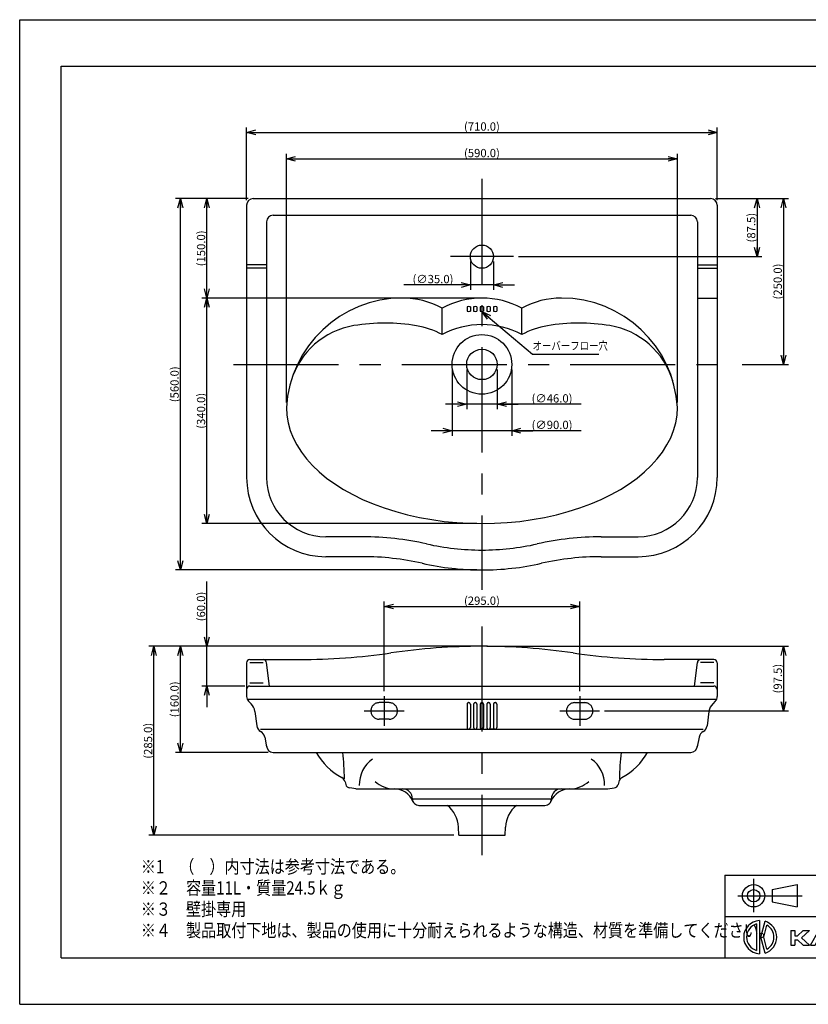
# Model space of a CAD drawing. Extents: x -210 to 210, y -148 to 148.
# Drawn here: x -210 to 28, y -148 to 148 of the extents above; entities that cross this region are included whole.
import ezdxf

# ---------------------------------------------------------------- set-up
doc = ezdxf.new("R2010")
doc.units = 0
for name, pattern in [('CENTER', [50.8, 31.75, -6.35, 6.35, -6.35]), ('DASHED', [19.05, 12.7, -6.35]), ('NON_PLOTING', [0])]:
    doc.linetypes.add(name, pattern=pattern)
doc.layers.get('0').update_dxf_attribs({"linetype": 'CONTINUOUS'})
doc.layers.get('DEFPOINTS').update_dxf_attribs({"linetype": 'CONTINUOUS'})
doc.layers.add('LY_1', color=254, linetype='CONTINUOUS')
doc.styles.add('MX_DIMTXSTY_2', font='txt.shx', dxfattribs={"width": 1.4, "bigfont": 'extfont.shx'})
doc.styles.add('MX_DIMTXSTY_3', font='txt.shx', dxfattribs={"width": 1.25, "bigfont": 'extfont.shx'})
doc.styles.add('MX_DIMTXSTY_8', font='txt.shx', dxfattribs={"width": 1.3, "bigfont": 'extfont.shx'})
doc.styles.add('MX_NOTE_STANDARD', font='txt.shx', dxfattribs={"bigfont": 'extfont.shx'})
doc.dimstyles.new('MX_DIMSTYLE_1_5', dxfattribs={"dimtxt": 2.5, "dimasz": 2.5, "dimexe": 1.5, "dimexo": 1.5, "dimgap": 0.5, "dimtad": 1, "dimlfac": 5, "dimdsep": 46, "dimtxsty": 'MX_NOTE_STANDARD', "dimblk1": 'OPEN30', "dimblk2": 'OPEN30', "dimsah": 1, "dimcen": 2.5, "dimadec": 0, "dimazin": 0, "dimtfac": 1, "dimtmove": 0, "dimatfit": 3, "dimldrblk": 'OPEN30', "dimfxl": 1, "dimtzin": 0, "dimarcsym": 0})
doc.dimstyles.new('MXDIMSTYLE', dxfattribs={"dimtxt": 2.5, "dimasz": 2.5, "dimexe": 1.5, "dimexo": 1.5, "dimgap": 0.5, "dimtad": 1, "dimdsep": 46, "dimtxsty": 'MX_NOTE_STANDARD', "dimblk1": 'OPEN30', "dimblk2": 'OPEN30', "dimsah": 1, "dimcen": 2.5, "dimadec": 0, "dimazin": 0, "dimtfac": 1, "dimtmove": 0, "dimatfit": 3, "dimldrblk": 'OPEN30', "dimfxl": 1, "dimtzin": 0, "dimarcsym": 0})

# ---------------------------------------------------------------- blocks, each defined once
blk = doc.blocks.new('$KAKUDAI-2')
at = {"color": 0, "linetype": 'CONTINUOUS'}
for p, q in [((0, 4.437302), (0, 0.000015)), ((0.000366, 4.437302), (1.242905, 4.437302)), ((1.242874, 4.437302), (1.242874, 2.810211)), ((2.041729, 2.809854), (3.78704, 4.436829)), ((3.228285, 2.219162), (5.608237, 4.437769)), ((3.786705, 4.437302), (5.608849, 4.437302)), ((5.904288, 0.000176), (8.41872, 4.437407)), ((8.289557, 1.626387), (9.329624, 3.46183)), ((8.419144, 4.437302), (10.238426, 4.437302)), ((10.368869, 1.627127), (9.328812, 3.462514)), ((12.752607, -0.000183), (10.238149, 4.437112)), ((13.048416, 4.437317), (13.048416, 0.000015)), ((13.048546, 4.437316), (14.290932, 4.437301)), ((14.29081, 4.437302), (14.29081, 2.810196)), ((15.089013, 2.810919), (16.834306, 4.437876)), ((16.277186, 2.218402), (18.657143, 4.437007)), ((16.834892, 4.437302), (18.656952, 4.437302)), ((19.248566, 4.437302), (19.248566, 1.28949)), ((19.248573, 4.437302), (20.520576, 4.437302)), ((20.5205, 4.437302), (20.5205, 1.622192)), ((23.478714, 4.437302), (24.750725, 4.437302)), ((23.478989, 4.437309), (23.478989, 1.622185)), ((24.750397, 4.437317), (24.750397, 1.28949)), ((25.549355, 4.437317), (25.549355, 0.000015)), ((25.549408, 4.437302), (29.621742, 4.437302)), ((26.821381, 3.16539), (26.821381, 1.27224)), ((26.821388, 3.1651), (29.318481, 3.1651)), ((31.287743, 0.000262), (33.80215, 4.437459)), ((33.672051, 1.627072), (34.712108, 3.462442)), ((33.802635, 4.437317), (35.621895, 4.437317)), ((35.752436, 1.626965), (34.712341, 3.462418)), ((38.136126, 0.000097), (35.62175, 4.437263)), ((38.72789, 4.437317), (38.72789, 0.000015)), ((38.727936, 4.437317), (39.999947, 4.437317)), ((39.999893, 4.437317), (39.999893, 0.000015)), ((0.000366, 0), (1.242905, 0)), ((1.242905, 2.810196), (2.041748, 2.810196)), ((1.242905, 1.627098), (2.041748, 1.627098)), ((1.243866, 1.627106), (1.243866, 0)), ((2.041563, 1.627004), (3.786919, -0.000054)), ((3.228971, 2.218703), (5.608881, 0.000134)), ((3.786705, 0.000015), (5.608849, 0.000015)), ((5.904747, 0), (7.366676, 0)), ((7.366972, -0.000121), (7.786036, 0.739421)), ((7.785843, 0.739464), (10.871651, 0.739464)), ((8.288605, 1.627098), (10.368835, 1.627098)), ((11.290678, -0.000035), (10.871566, 0.739584)), ((11.290825, 0), (12.752815, 0)), ((13.0485, 0.000015), (14.290878, 0.000015)), ((14.290756, 2.810212), (15.089454, 2.810197)), ((14.29081, 1.627098), (14.29081, 0)), ((14.290886, 1.627098), (15.089615, 1.627098)), ((15.089823, 1.626855), (16.835171, -0.000145)), ((16.277017, 2.218516), (18.656834, 0.000049)), ((16.834892, 0.000015), (18.656952, 0.000015)), ((25.549408, 0.000015), (29.621742, 0.000015)), ((26.821388, 1.271919), (29.318481, 1.271919)), ((31.288223, 0), (32.750244, 0)), ((32.750442, -0.000219), (33.169532, 0.739348)), ((33.169319, 0.738998), (36.255188, 0.738998)), ((33.672188, 1.627083), (35.752327, 1.627083)), ((36.674036, 0.000002), (36.254984, 0.739515)), ((36.674271, 0.000015), (38.136307, 0.000015)), ((38.727936, 0.000015), (39.999947, 0.000015))]:
    blk.add_line(p, q, dxfattribs=at)
for centre, radius, start, end in [((29.318405, 2.573524), 0.591628, 5.59873, 89.999982), ((29.621689, 2.958115), 1.479071, 10.671932, 89.999982), ((25.69725, 2.218666), 5.472562, 349.328068, 10.671932), ((20.727631, 1.28949), 1.479071, 179.999964, 260.450713), ((21.112137, 1.622177), 0.591628, 179.999964, 263.000915), ((21.999603, 8.85083), 7.874568, 263.000966, 276.999015), ((22.88707, 1.622192), 0.591628, 276.999029, 0), ((23.271584, 1.28949), 1.479071, 279.549258, 0), ((29.31842, 1.863708), 0.591628, 270.000025, 354.40127), ((29.621689, 1.479218), 1.479071, 270.000025, 349.328068), ((25.69725, 2.218666), 4.230142, 354.401273, 5.598727), ((21.999603, 8.85083), 9.146571, 260.450737, 279.54923)]:
    blk.add_arc(centre, radius, start, end, dxfattribs=at)
blk = doc.blocks.new('$KAKUDAI-3')
at = {"color": 0, "linetype": 'CONTINUOUS'}
for p, q in [((-1.1, 3.99119), (-1.1, -3.99119)), ((-0.24, 4.994236), (-0.24, -4.994236)), ((0.18, 0), (1.461255, 4.781708)), ((1.070337, 0), (2.0362, 3.604648)), ((1.461255, -4.781708), (0.18, 0)), ((2.0362, -3.604648), (1.070337, 0))]:
    blk.add_line(p, q, dxfattribs=at)
for radius, start, end in [(5, 92.751257, 267.248746), (4.14, 105.408581, 254.591422), (5, 286.992764, 73.007236), (4.14, 299.461315, 60.538685)]:
    blk.add_arc((0, 0), radius, start, end, dxfattribs=at)
blk = doc.blocks.new('_OPEN30')
at = {"color": 0, "linetype": 'ByBlock', "lineweight": -2}
for p, q in [((-1, 0.267949), (0, 0)), ((0, 0), (-1, -0.267949)), ((0, 0), (-1, 0))]:
    blk.add_line(p, q, dxfattribs=at)
blk = doc.blocks.new('*D14')
at = {"color": 143, "linetype": 'CONTINUOUS'}
for p, q in [((-129.520017, 33.022636), (-129.520017, 108.022636)), ((-11.520017, 33.022636), (-11.520017, 108.022636)), ((-129.520017, 106.522636), (-11.520017, 106.522636))]:
    blk.add_line(p, q, dxfattribs=at)
at = {"layer": 'DEFPOINTS', "color": 0, "linetype": 'CONTINUOUS'}
for p in [(-11.520017, 106.522636), (-129.520017, 31.522636), (-11.520017, 31.522636)]:
    blk.add_point(p, dxfattribs=at)
at = {"color": 143, "linetype": 'CONTINUOUS', "xscale": 2.77, "yscale": 2.77, "zscale": 2.77, "rotation": 180}
blk.add_blockref('_OPEN30', (-129.520017, 106.522636), dxfattribs=at)
at = {"color": 143, "linetype": 'CONTINUOUS', "xscale": 2.77, "yscale": 2.77, "zscale": 2.77}
blk.add_blockref('_OPEN30', (-11.520017, 106.522636), dxfattribs=at)
at = {"color": 143, "linetype": 'CONTINUOUS', "insert": (-70.520017, 108.272636), "char_height": 2.5, "attachment_point": 5, "line_spacing_factor": 0.96, "style": 'MX_DIMTXSTY_8'}
blk.add_mtext('\\A1;(590.0)', dxfattribs=at)
blk = doc.blocks.new('*D15')
at = {"color": 143, "linetype": 'CONTINUOUS'}
for p, q in [((-141.520017, 94.022636), (-141.520017, 116.022636)), ((0.479983, 94.022636), (0.479983, 116.022636)), ((-141.520017, 114.522636), (0.479983, 114.522636))]:
    blk.add_line(p, q, dxfattribs=at)
at = {"layer": 'DEFPOINTS', "color": 0, "linetype": 'CONTINUOUS'}
for p in [(0.479983, 114.522636), (-141.520017, 92.522636), (0.479983, 92.522636)]:
    blk.add_point(p, dxfattribs=at)
at = {"color": 143, "linetype": 'CONTINUOUS', "xscale": 2.77, "yscale": 2.77, "zscale": 2.77, "rotation": 180}
blk.add_blockref('_OPEN30', (-141.520017, 114.522636), dxfattribs=at)
at = {"color": 143, "linetype": 'CONTINUOUS', "xscale": 2.77, "yscale": 2.77, "zscale": 2.77}
blk.add_blockref('_OPEN30', (0.479983, 114.522636), dxfattribs=at)
at = {"color": 143, "linetype": 'CONTINUOUS', "insert": (-70.520017, 116.272636), "char_height": 2.5, "attachment_point": 5, "line_spacing_factor": 0.96, "style": 'MX_DIMTXSTY_2'}
blk.add_mtext('\\A1;(710.0)', dxfattribs=at)
blk = doc.blocks.new('*D16')
at = {"color": 143, "linetype": 'CONTINUOUS'}
for p, q in [((-74.020017, 75.522637), (-74.020017, 67.008505)), ((-67.020017, 75.522637), (-67.020017, 67.008505)), ((-74.020017, 68.508505), (-94.036713, 68.508505)), ((-74.020017, 68.508505), (-80.370017, 68.508505)), ((-67.020017, 68.508505), (-74.020017, 68.508505)), ((-67.020017, 68.508505), (-60.670017, 68.508505))]:
    blk.add_line(p, q, dxfattribs=at)
at = {"layer": 'DEFPOINTS', "color": 0, "linetype": 'CONTINUOUS'}
for p in [(-74.020017, 77.022637), (-67.020017, 77.022637), (-74.020017, 68.508505)]:
    blk.add_point(p, dxfattribs=at)
at = {"color": 143, "linetype": 'CONTINUOUS', "xscale": 2.77, "yscale": 2.77, "zscale": 2.77}
blk.add_blockref('_OPEN30', (-74.020017, 68.508505), dxfattribs=at)
at = {"color": 143, "linetype": 'CONTINUOUS', "xscale": 2.77, "yscale": 2.77, "zscale": 2.77, "rotation": 180}
blk.add_blockref('_OPEN30', (-67.020017, 68.508505), dxfattribs=at)
at = {"color": 143, "linetype": 'CONTINUOUS', "insert": (-85.286713, 70.258505), "char_height": 2.5, "attachment_point": 5, "line_spacing_factor": 0.96, "style": 'MX_DIMTXSTY_3'}
blk.add_mtext('\\A1;(∅35.0)', dxfattribs=at)
blk = doc.blocks.new('*D17')
at = {"color": 143, "linetype": 'CONTINUOUS'}
for p, q in [((-0.020017, 94.522636), (13.979983, 94.522636)), ((12.479983, 94.522636), (12.479983, 77.022636)), ((-59.520017, 77.022636), (13.979983, 77.022636))]:
    blk.add_line(p, q, dxfattribs=at)
at = {"layer": 'DEFPOINTS', "color": 0, "linetype": 'CONTINUOUS'}
for p in [(-1.520017, 94.522636), (-61.020017, 77.022636), (12.479983, 77.022636)]:
    blk.add_point(p, dxfattribs=at)
at = {"color": 143, "linetype": 'CONTINUOUS', "xscale": 2.77, "yscale": 2.77, "zscale": 2.77}
for p, rotation in [((12.479983, 94.522636), 90), ((12.479983, 77.022636), 270)]:
    blk.add_blockref('_OPEN30', p, dxfattribs=dict(at, rotation=rotation))
at = {"color": 143, "linetype": 'CONTINUOUS', "insert": (10.729983, 85.772636), "char_height": 2.5, "attachment_point": 5, "rotation": 90, "line_spacing_factor": 0.96, "style": 'MX_DIMTXSTY_8'}
blk.add_mtext('\\A1;(87.5)', dxfattribs=at)
blk = doc.blocks.new('*D18')
at = {"color": 143, "linetype": 'CONTINUOUS'}
for p, q in [((-0.020017, 94.522636), (21.979983, 94.522636)), ((20.479983, 94.522636), (20.479983, 44.522636)), ((7.979983, 44.522636), (21.979983, 44.522636))]:
    blk.add_line(p, q, dxfattribs=at)
at = {"layer": 'DEFPOINTS', "color": 0, "linetype": 'CONTINUOUS'}
for p in [(-1.520017, 94.522636), (6.479983, 44.522636), (20.479983, 44.522636)]:
    blk.add_point(p, dxfattribs=at)
at = {"color": 143, "linetype": 'CONTINUOUS', "xscale": 2.77, "yscale": 2.77, "zscale": 2.77}
for p, rotation in [((20.479983, 94.522636), 90), ((20.479983, 44.522636), 270)]:
    blk.add_blockref('_OPEN30', p, dxfattribs=dict(at, rotation=rotation))
at = {"color": 143, "linetype": 'CONTINUOUS', "insert": (18.729983, 69.522636), "char_height": 2.5, "attachment_point": 5, "rotation": 90, "line_spacing_factor": 0.96, "style": 'MX_DIMTXSTY_8'}
blk.add_mtext('\\A1;(250.0)', dxfattribs=at)
blk = doc.blocks.new('*D19')
at = {"color": 143, "linetype": 'CONTINUOUS'}
for p, q in [((-141.020017, 94.522636), (-155.020017, 94.522636)), ((-153.520017, 64.522636), (-153.520017, 94.522636)), ((-72.020017, 64.522636), (-155.020017, 64.522636))]:
    blk.add_line(p, q, dxfattribs=at)
at = {"layer": 'DEFPOINTS', "color": 0, "linetype": 'CONTINUOUS'}
for p in [(-153.520017, 94.522636), (-139.520017, 94.522636), (-70.520017, 64.522636)]:
    blk.add_point(p, dxfattribs=at)
at = {"color": 143, "linetype": 'CONTINUOUS', "xscale": 2.77, "yscale": 2.77, "zscale": 2.77}
for p, rotation in [((-153.520017, 94.522636), 90), ((-153.520017, 64.522636), 270)]:
    blk.add_blockref('_OPEN30', p, dxfattribs=dict(at, rotation=rotation))
at = {"color": 143, "linetype": 'CONTINUOUS', "insert": (-155.270017, 79.522636), "char_height": 2.5, "attachment_point": 5, "rotation": 90, "line_spacing_factor": 0.96, "style": 'MX_DIMTXSTY_2'}
blk.add_mtext('\\A1;(150.0)', dxfattribs=at)
blk = doc.blocks.new('*D20')
at = {"color": 143, "linetype": 'CONTINUOUS'}
for p, q in [((-72.020017, 64.522636), (-155.020017, 64.522636)), ((-153.520017, -3.477364), (-153.520017, 64.522636)), ((-72.020017, -3.477364), (-155.020017, -3.477364))]:
    blk.add_line(p, q, dxfattribs=at)
at = {"layer": 'DEFPOINTS', "color": 0, "linetype": 'CONTINUOUS'}
for p in [(-153.520017, 64.522636), (-70.520017, 64.522636), (-70.520017, -3.477364)]:
    blk.add_point(p, dxfattribs=at)
at = {"color": 143, "linetype": 'CONTINUOUS', "xscale": 2.77, "yscale": 2.77, "zscale": 2.77}
for p, rotation in [((-153.520017, 64.522636), 90), ((-153.520017, -3.477364), 270)]:
    blk.add_blockref('_OPEN30', p, dxfattribs=dict(at, rotation=rotation))
at = {"color": 143, "linetype": 'CONTINUOUS', "insert": (-155.270017, 30.522636), "char_height": 2.5, "attachment_point": 5, "rotation": 90, "line_spacing_factor": 0.96, "style": 'MX_DIMTXSTY_8'}
blk.add_mtext('\\A1;(340.0)', dxfattribs=at)
blk = doc.blocks.new('*D21')
at = {"color": 143, "linetype": 'CONTINUOUS'}
for p, q in [((-141.020017, 94.522636), (-163.020017, 94.522636)), ((-161.520017, -17.477364), (-161.520017, 94.522636)), ((-72.020017, -17.477364), (-163.020017, -17.477364))]:
    blk.add_line(p, q, dxfattribs=at)
at = {"layer": 'DEFPOINTS', "color": 0, "linetype": 'CONTINUOUS'}
for p in [(-161.520017, 94.522636), (-139.520017, 94.522636), (-70.520017, -17.477364)]:
    blk.add_point(p, dxfattribs=at)
at = {"color": 143, "linetype": 'CONTINUOUS', "xscale": 2.77, "yscale": 2.77, "zscale": 2.77}
for p, rotation in [((-161.520017, 94.522636), 90), ((-161.520017, -17.477364), 270)]:
    blk.add_blockref('_OPEN30', p, dxfattribs=dict(at, rotation=rotation))
at = {"color": 143, "linetype": 'CONTINUOUS', "insert": (-163.270017, 38.522636), "char_height": 2.5, "attachment_point": 5, "rotation": 90, "line_spacing_factor": 0.96, "style": 'MX_DIMTXSTY_8'}
blk.add_mtext('\\A1;(560.0)', dxfattribs=at)
blk = doc.blocks.new('*D22')
at = {"color": 143, "linetype": 'CONTINUOUS'}
for p, q in [((-72.020017, -40.506869), (-163.020017, -40.506869)), ((-161.520017, -72.506869), (-161.520017, -40.506869)), ((-135.020017, -72.506869), (-163.020017, -72.506869))]:
    blk.add_line(p, q, dxfattribs=at)
at = {"layer": 'DEFPOINTS', "color": 0, "linetype": 'CONTINUOUS'}
for p in [(-161.520017, -40.506869), (-70.520017, -40.506869), (-133.520017, -72.506869)]:
    blk.add_point(p, dxfattribs=at)
at = {"color": 143, "linetype": 'CONTINUOUS', "xscale": 2.77, "yscale": 2.77, "zscale": 2.77}
for p, rotation in [((-161.520017, -40.506869), 90), ((-161.520017, -72.506869), 270)]:
    blk.add_blockref('_OPEN30', p, dxfattribs=dict(at, rotation=rotation))
at = {"color": 143, "linetype": 'CONTINUOUS', "insert": (-163.270017, -56.506869), "char_height": 2.5, "attachment_point": 5, "rotation": 90, "line_spacing_factor": 0.96, "style": 'MX_DIMTXSTY_2'}
blk.add_mtext('\\A1;(160.0)', dxfattribs=at)
blk = doc.blocks.new('*D23')
at = {"color": 143, "linetype": 'CONTINUOUS'}
for p, q in [((-72.020011, -40.506869), (-171.020017, -40.506869)), ((-169.520017, -97.506869), (-169.520017, -40.506869)), ((-79.020017, -97.506869), (-171.020017, -97.506869))]:
    blk.add_line(p, q, dxfattribs=at)
at = {"layer": 'DEFPOINTS', "color": 0, "linetype": 'CONTINUOUS'}
for p in [(-169.520017, -40.506869), (-70.520011, -40.506869), (-77.520017, -97.506869)]:
    blk.add_point(p, dxfattribs=at)
at = {"color": 143, "linetype": 'CONTINUOUS', "xscale": 2.77, "yscale": 2.77, "zscale": 2.77}
for p, rotation in [((-169.520017, -40.506869), 90), ((-169.520017, -97.506869), 270)]:
    blk.add_blockref('_OPEN30', p, dxfattribs=dict(at, rotation=rotation))
at = {"color": 143, "linetype": 'CONTINUOUS', "insert": (-171.270017, -69.006869), "char_height": 2.5, "attachment_point": 5, "rotation": 90, "line_spacing_factor": 0.96, "style": 'MX_DIMTXSTY_3'}
blk.add_mtext('\\A1;(285.0)', dxfattribs=at)
blk = doc.blocks.new('*D24')
at = {"color": 143, "linetype": 'CONTINUOUS'}
for p, q in [((-69.020017, -40.506869), (21.979983, -40.506869)), ((20.479983, -40.506869), (20.479983, -60.006869)), ((-33.520017, -60.006869), (21.979983, -60.006869))]:
    blk.add_line(p, q, dxfattribs=at)
at = {"layer": 'DEFPOINTS', "color": 0, "linetype": 'CONTINUOUS'}
for p in [(-70.520017, -40.506869), (-35.020017, -60.006869), (20.479983, -60.006869)]:
    blk.add_point(p, dxfattribs=at)
at = {"color": 143, "linetype": 'CONTINUOUS', "xscale": 2.77, "yscale": 2.77, "zscale": 2.77}
for p, rotation in [((20.479983, -40.506869), 90), ((20.479983, -60.006869), 270)]:
    blk.add_blockref('_OPEN30', p, dxfattribs=dict(at, rotation=rotation))
at = {"color": 143, "linetype": 'CONTINUOUS', "insert": (18.729983, -50.25687), "char_height": 2.5, "attachment_point": 5, "rotation": 90, "line_spacing_factor": 0.96, "style": 'MX_DIMTXSTY_8'}
blk.add_mtext('\\A1;(97.5)', dxfattribs=at)
blk = doc.blocks.new('*D25')
at = {"color": 143, "linetype": 'CONTINUOUS'}
for p, q in [((-153.520017, -40.506869), (-153.520017, -21.006867)), ((-153.520017, -40.506869), (-153.520017, -34.156869)), ((-72.020017, -40.506869), (-155.020017, -40.506869)), ((-153.520017, -52.506869), (-153.520017, -40.506869)), ((-142.020017, -52.506869), (-155.020017, -52.506869)), ((-153.520017, -52.506869), (-153.520017, -58.856869))]:
    blk.add_line(p, q, dxfattribs=at)
at = {"layer": 'DEFPOINTS', "color": 0, "linetype": 'CONTINUOUS'}
for p in [(-153.520017, -40.506869), (-70.520017, -40.506869), (-140.520017, -52.506869)]:
    blk.add_point(p, dxfattribs=at)
at = {"color": 143, "linetype": 'CONTINUOUS', "xscale": 2.77, "yscale": 2.77, "zscale": 2.77}
for p, rotation in [((-153.520017, -40.506869), 270), ((-153.520017, -52.506869), 90)]:
    blk.add_blockref('_OPEN30', p, dxfattribs=dict(at, rotation=rotation))
at = {"color": 143, "linetype": 'CONTINUOUS', "insert": (-155.270017, -28.506867), "char_height": 2.5, "attachment_point": 5, "rotation": 90, "line_spacing_factor": 0.96, "style": 'MX_DIMTXSTY_2'}
blk.add_mtext('\\A1;(60.0)', dxfattribs=at)
blk = doc.blocks.new('*D26')
at = {"color": 143, "linetype": 'CONTINUOUS'}
for p, q in [((-100.020017, -54.006869), (-100.020017, -27.006869)), ((-100.020017, -28.506869), (-41.020017, -28.506869)), ((-41.020017, -54.006869), (-41.020017, -27.006869))]:
    blk.add_line(p, q, dxfattribs=at)
at = {"layer": 'DEFPOINTS', "color": 0, "linetype": 'CONTINUOUS'}
for p in [(-41.020017, -28.506869), (-100.020017, -55.506869), (-41.020017, -55.506869)]:
    blk.add_point(p, dxfattribs=at)
at = {"color": 143, "linetype": 'CONTINUOUS', "xscale": 2.77, "yscale": 2.77, "zscale": 2.77, "rotation": 180}
blk.add_blockref('_OPEN30', (-100.020017, -28.506869), dxfattribs=at)
at = {"color": 143, "linetype": 'CONTINUOUS', "xscale": 2.77, "yscale": 2.77, "zscale": 2.77}
blk.add_blockref('_OPEN30', (-41.020017, -28.506869), dxfattribs=at)
at = {"color": 143, "linetype": 'CONTINUOUS', "insert": (-70.520017, -26.756869), "char_height": 2.5, "attachment_point": 5, "line_spacing_factor": 0.96, "style": 'MX_DIMTXSTY_3'}
blk.add_mtext('\\A1;(295.0)', dxfattribs=at)
blk = doc.blocks.new('*D27')
at = {"color": 143, "linetype": 'CONTINUOUS'}
for p, q in [((-75.120017, 43.022638), (-75.120017, 31.022636)), ((-65.920017, 43.022638), (-65.920017, 31.022636)), ((-75.120017, 32.522636), (-81.470017, 32.522636)), ((-65.920017, 32.522636), (-75.120017, 32.522636)), ((-40.614853, 32.522636), (-65.920017, 32.522636)), ((-65.920017, 32.522636), (-59.570017, 32.522636))]:
    blk.add_line(p, q, dxfattribs=at)
at = {"layer": 'DEFPOINTS', "color": 0, "linetype": 'CONTINUOUS'}
for p in [(-75.120017, 44.522638), (-65.920017, 44.522638), (-75.120017, 32.522636)]:
    blk.add_point(p, dxfattribs=at)
at = {"color": 143, "linetype": 'CONTINUOUS', "xscale": 2.77, "yscale": 2.77, "zscale": 2.77}
blk.add_blockref('_OPEN30', (-75.120017, 32.522636), dxfattribs=at)
at = {"color": 143, "linetype": 'CONTINUOUS', "xscale": 2.77, "yscale": 2.77, "zscale": 2.77, "rotation": 180}
blk.add_blockref('_OPEN30', (-65.920017, 32.522636), dxfattribs=at)
at = {"color": 143, "linetype": 'CONTINUOUS', "insert": (-49.364853, 34.272636), "char_height": 2.5, "attachment_point": 5, "line_spacing_factor": 0.96, "style": 'MX_DIMTXSTY_3'}
blk.add_mtext('\\A1;(∅46.0)', dxfattribs=at)
blk = doc.blocks.new('*D28')
at = {"color": 143, "linetype": 'CONTINUOUS'}
for p, q in [((-79.520017, 43.022636), (-79.520017, 23.022636)), ((-61.520017, 43.022636), (-61.520017, 23.022636)), ((-79.520017, 24.522636), (-85.870017, 24.522636)), ((-61.520017, 24.522636), (-79.520017, 24.522636)), ((-40.614853, 24.522636), (-61.520017, 24.522636)), ((-61.520017, 24.522636), (-55.170017, 24.522636))]:
    blk.add_line(p, q, dxfattribs=at)
at = {"layer": 'DEFPOINTS', "color": 0, "linetype": 'CONTINUOUS'}
for p in [(-79.520017, 44.522636), (-61.520017, 44.522636), (-79.520017, 24.522636)]:
    blk.add_point(p, dxfattribs=at)
at = {"color": 143, "linetype": 'CONTINUOUS', "xscale": 2.77, "yscale": 2.77, "zscale": 2.77}
blk.add_blockref('_OPEN30', (-79.520017, 24.522636), dxfattribs=at)
at = {"color": 143, "linetype": 'CONTINUOUS', "xscale": 2.77, "yscale": 2.77, "zscale": 2.77, "rotation": 180}
blk.add_blockref('_OPEN30', (-61.520017, 24.522636), dxfattribs=at)
at = {"color": 143, "linetype": 'CONTINUOUS', "insert": (-49.364853, 26.272636), "char_height": 2.5, "attachment_point": 5, "line_spacing_factor": 0.96, "style": 'MX_DIMTXSTY_3'}
blk.add_mtext('\\A1;(∅90.0)', dxfattribs=at)

msp = doc.modelspace()

# ---------------------------------------------------------------- linework, layer by layer
at = {"layer": 'DEFPOINTS', "color": 130, "linetype": 'NON_PLOTING'}
for p, q in [((-210, 148.5), (210, 148.5)), ((-210, -148.5), (-210, 148.5)), ((-210, -148.5), (210, -148.5))]:
    msp.add_line(p, q, dxfattribs=at)
at = {"layer": 'LY_1', "color": 120, "linetype": 'CONTINUOUS'}
for p, q in [((-197.5, 134.5), (197.5, 134.5)), ((-197.5, -134.5), (-197.5, 134.5)), ((-197.5, -134.5), (197.5, -134.5))]:
    msp.add_line(p, q, dxfattribs=at)
at = {"layer": 'LY_1', "color": 110, "linetype": 'CENTER'}
for p, q in [((-70.52, 100.523), (-70.52, -23.477)), ((-61.02, 77.023), (-80.02, 77.023)), ((-145.52, 44.523), (6.48, 44.523)), ((-70.52, -34.507), (-70.52, -103.507)), ((-100.02, -55.507), (-100.02, -64.507)), ((-41.02, -55.507), (-41.02, -64.507)), ((-106.02, -60.007), (-94.02, -60.007)), ((-47.02, -60.007), (-35.02, -60.007))]:
    msp.add_line(p, q, dxfattribs=at)
at = {"layer": 'LY_1', "color": 3, "linetype": 'CONTINUOUS'}
for p, q in [((-141.52, 92.523), (-141.52, 10.428)), ((-139.52, 94.523), (-1.52, 94.523)), ((0.48, 92.523), (0.48, 10.428)), ((-133.52, 89.523), (-7.52, 89.523)), ((-135.52, 87.523), (-135.52, 10.428)), ((-5.52, 87.523), (-5.52, 10.428)), ((-135.52, 74.523), (-141.52, 74.523)), ((-5.52, 74.523), (0.48, 74.523)), ((-135.52, 73.523), (-141.52, 73.523)), ((-5.52, 73.523), (0.48, 73.523)), ((-135.52, 64.523), (-141.52, 64.523)), ((-5.52, 64.523), (0.48, 64.523)), ((-82.52, 53.523), (-82.52, 61.523)), ((-75.02, 61.865), (-75.02, 60.614)), ((-74.02, 61.865), (-74.02, 60.614)), ((-73.02, 61.865), (-73.02, 60.614)), ((-72.02, 61.865), (-72.02, 60.614)), ((-71.02, 61.865), (-71.02, 60.614)), ((-70.02, 61.865), (-70.02, 60.614)), ((-69.02, 61.865), (-69.02, 60.614)), ((-68.02, 61.865), (-68.02, 60.614)), ((-67.02, 61.865), (-67.02, 60.614)), ((-66.02, 61.865), (-66.02, 60.614)), ((-58.52, 53.523), (-58.52, 61.523)), ((-106.52, -7.477), (-117.615, -7.477)), ((-34.52, -7.477), (-23.425, -7.477)), ((-106.52, -13.477), (-117.615, -13.477)), ((-34.52, -13.477), (-23.425, -13.477)), ((-140.52, -44.507), (-125.52, -44.507)), ((-0.52, -44.507), (-15.52, -44.507)), ((-141.52, -45.507), (-141.52, -55.678)), ((-140.52, -45.425), (-136.52, -45.425)), ((-134.643, -52.514), (-135.528, -45.384)), ((-6.397, -52.514), (-5.512, -45.384)), ((-0.52, -45.425), (-4.52, -45.425)), ((0.48, -45.507), (0.48, -55.678)), ((-140.52, -51.507), (-136.52, -51.507)), ((-140.52, -52.507), (-0.52, -52.507)), ((-0.52, -51.507), (-4.52, -51.507)), ((-141.159, -56.507), (0.119, -56.507)), ((-140.934, -57.093), (-140.17, -57.857)), ((-0.106, -57.093), (-0.87, -57.857)), ((-139.033, -60.157), (-138.453, -64.507)), ((-2.007, -60.157), (-2.587, -64.507)), ((-137.312, -65.507), (-3.728, -65.507)), ((-136.062, -67.885), (-135.484, -70.885)), ((-4.978, -67.885), (-5.556, -70.885)), ((-133.52, -72.507), (-7.52, -72.507)), ((-111.806, -81.364), (-111.604, -82.172)), ((-29.234, -81.364), (-29.436, -82.172)), ((-108.52, -83.507), (-110.421, -83.238)), ((-108.52, -83.507), (-32.52, -83.507)), ((-32.52, -83.507), (-30.619, -83.238)), ((-91.489, -86.526), (-49.551, -86.526)), ((-89.52, -88.507), (-51.52, -88.507)), ((-77.52, -97.507), (-77.623, -95.031)), ((-63.52, -97.507), (-63.417, -95.031)), ((-77.52, -97.507), (-63.52, -97.507))]:
    msp.add_line(p, q, dxfattribs=at)
at = {"layer": 'LY_1', "color": 110, "linetype": 'DASHED'}
for p, q in [((-98.52, -57.507), (-101.52, -57.507)), ((-75.02, -58.007), (-75.02, -65.007)), ((-74.02, -58.007), (-74.02, -65.007)), ((-73.02, -58.007), (-73.02, -65.007)), ((-72.02, -58.007), (-72.02, -65.007)), ((-71.02, -58.007), (-71.02, -65.007)), ((-70.02, -58.007), (-70.02, -65.007)), ((-69.02, -58.007), (-69.02, -65.007)), ((-68.02, -58.007), (-68.02, -65.007)), ((-67.02, -58.007), (-67.02, -65.007)), ((-66.02, -58.007), (-66.02, -65.007)), ((-42.52, -57.507), (-39.52, -57.507)), ((-98.52, -62.507), (-101.52, -62.507)), ((-42.52, -62.507), (-39.52, -62.507)), ((-67.02, -65.507), (-68.02, -65.507))]:
    msp.add_line(p, q, dxfattribs=at)
at = {"layer": 'LY_1', "color": 130, "linetype": 'CONTINUOUS'}
for p, q in [((2.8, -109.5), (2.8, -134.5)), ((2.8, -109.5), (197.5, -109.5)), ((17.084, -113.875), (24.584, -112.375)), ((24.584, -112.375), (24.584, -119.125)), ((17.084, -113.875), (17.084, -117.625)), ((17.084, -117.625), (24.584, -119.125)), ((2.8, -122), (69.8, -122))]:
    msp.add_line(p, q, dxfattribs=at)
at = {"layer": 'LY_1', "color": 140, "linetype": 'CENTER'}
for p, q in [((11.459, -110.677), (11.459, -120.753)), ((6.691, -115.75), (26.125, -115.75))]:
    msp.add_line(p, q, dxfattribs=at)
at = {"layer": 'LY_1', "color": 3, "linetype": 'CONTINUOUS'}
for centre, radius in [((-70.52, 77.023), 3.5), ((-70.52, 44.523), 9), ((-70.52, 44.523), 4.6)]:
    msp.add_circle(centre, radius, dxfattribs=at)
at = {"layer": 'LY_1', "color": 130, "linetype": 'CONTINUOUS'}
for radius in [3.375, 1.875]:
    msp.add_circle((11.459, -115.75), radius, dxfattribs=at)
at = {"layer": 'LY_1', "color": 3, "linetype": 'CONTINUOUS'}
for centre, radius, start, end in [((-139.52, 92.523), 2, 90, 180), ((-1.52, 92.523), 2, 0, 90), ((-133.52, 87.523), 2, 90, 180), ((-7.52, 87.523), 2, 0, 90), ((-94.52, 29.462), 35.061, 90, 176.63063), ((-94.52, 39.023), 25.5, 61.92751, 90), ((-70.52, 39.023), 25.5, 90, 118.07249), ((-70.52, 39.023), 25.5, 61.92751, 90), ((-46.52, 39.023), 25.5, 90, 118.07249), ((-46.52, 29.462), 35.061, 3.36937, 90), ((-99.825, -0.447), 57.414, 80.43096, 99.32911), ((-70.52, 31.023), 25.5, 90, 118.07249), ((-70.52, 31.023), 25.5, 61.92751, 90), ((-41.215, -0.447), 57.414, 80.67089, 99.56904), ((-105.268, 32.681), 23.841, 99.32911, 163.32461), ((-94.52, 31.023), 25.5, 61.92751, 80.43096), ((-46.52, 31.023), 25.5, 99.56904, 118.07249), ((-35.772, 32.681), 23.841, 16.67538, 80.67089), ((-117.615, 10.428), 23.905, 180, 270), ((-117.615, 10.428), 17.905, 180, 270), ((-23.425, 10.428), 23.905, 270, 0), ((-23.425, 10.428), 17.905, 270, 0), ((-106.52, -95.477), 88, 77.31962, 90), ((-34.52, -95.477), 88, 90, 102.68038), ((-70.52, 64.523), 76, 257.31962, 270), ((-70.52, 64.523), 76, 270, 282.68038), ((-106.52, -95.477), 82, 77.31962, 90), ((-34.52, -95.477), 82, 90, 102.68038), ((-70.52, 64.523), 82, 257.31962, 270), ((-70.52, 64.523), 82, 270, 282.68038), ((-70.52, -230.569), 190.062, 90, 98.31928), ((-70.52, -230.569), 190.062, 81.68072, 90), ((-140.52, -45.507), 1, 90, 180), ((-136.52, -45.507), 1, 0, 90), ((-125.52, 145.556), 190.062, 270, 278.31928), ((-15.52, 145.556), 190.062, 261.68072, 270), ((-4.52, -45.507), 1, 90, 180), ((-0.52, -45.507), 1, 0, 90), ((-140.52, -53.507), 1, 90, 180), ((-0.52, -53.507), 1, 0, 90), ((-139.52, -55.678), 2, 180, 225), ((-1.52, -55.678), 2, 315, 0), ((-142.998, -60.685), 4, 7.59464, 45), ((1.958, -60.685), 4, 135, 172.40536), ((-136.185, -64.204), 2.288, 187.59464, 240.49727), ((-4.855, -64.204), 2.288, 299.50273, 352.40536), ((-138.45, -68.345), 2.432, 10.90417, 62.10723), ((-2.59, -68.345), 2.432, 117.89277, 169.09583), ((-133.52, -70.507), 2, 180, 270), ((-7.52, -70.507), 2, 270, 0), ((-103.241, -62.654), 19.895, 209.68627, 241.38465), ((-176.27, -80.507), 64.25, 0, 7.15267), ((35.23, -80.507), 64.25, 172.84733, 180), ((-37.799, -62.654), 19.895, 298.61535, 330.31373), ((-98.019, -82.254), 9.501, 125.38062, 181.528), ((-43.021, -82.254), 9.501, 358.472, 54.61938), ((-113.708, -81.84), 1.961, 14.03624, 61.38465), ((-27.332, -81.84), 1.961, 118.61535, 165.96376), ((-110.221, -81.827), 1.425, 194.03624, 261.94177), ((-97.02, -74.965), 8.542, 227.67512, 270), ((-44.02, -74.965), 8.542, 270, 312.32488), ((-30.819, -81.827), 1.425, 278.05823, 345.96376), ((-96.984, -89.609), 6.102, 22.36373, 90.33842), ((-94.489, -86.507), 3, 359.64107, 90), ((-44.056, -89.609), 6.102, 89.66158, 157.63627), ((-46.551, -86.507), 3, 90, 180.35893), ((-89.52, -86.538), 1.969, 179.64106, 270), ((-86.49, -95.4), 8.875, 2.38594, 50.96355), ((-54.55, -95.4), 8.875, 129.03645, 177.61406), ((-51.52, -86.538), 1.969, 270, 0.35894)]:
    msp.add_arc(centre, radius, start, end, dxfattribs=at)
at = {"layer": 'LY_1', "color": 110, "linetype": 'DASHED'}
for centre, radius, start, end in [((-101.52, -60.007), 2.5, 90, 270), ((-98.52, -60.007), 2.5, 270, 90), ((-74.52, -58.007), 0.5, 0, 180), ((-72.52, -58.007), 0.5, 0, 180), ((-70.52, -58.007), 0.5, 90, 180), ((-70.52, -58.007), 0.5, 0, 90), ((-68.52, -58.007), 0.5, 0, 180), ((-66.52, -58.007), 0.5, 0, 180), ((-42.52, -60.007), 2.5, 90, 270), ((-39.52, -60.007), 2.5, 270, 90), ((-74.52, -65.007), 0.5, 180, 0), ((-72.52, -65.007), 0.5, 180, 0), ((-70.52, -65.007), 0.5, 180, 270), ((-70.52, -65.007), 0.5, 270, 0), ((-68.52, -65.007), 0.5, 180, 0), ((-66.52, -65.007), 0.5, 180, 0)]:
    msp.add_arc(centre, radius, start, end, dxfattribs=at)
at = {"layer": 'LY_1', "color": 3, "linetype": 'CONTINUOUS'}
for centre, major_axis, ratio, start_param, end_param in [((-74.52, 61.865), (-0.5, 0), 0.178712, 3.1415927, 0), ((-74.52, 60.614), (0.5, 0), 0.178712, 3.1415927, 0), ((-72.52, 61.865), (-0.5, 0), 0.178712, 3.1415927, 0), ((-72.52, 60.614), (0.5, 0), 0.178712, 3.1415927, 0), ((-70.52, 61.865), (-0.5, 0), 0.178712, 3.1415927, 0), ((-70.52, 60.614), (0.5, 0), 0.178712, 3.1415927, 0), ((-68.52, 61.865), (-0.5, 0), 0.178712, 3.1415927, 0), ((-68.52, 60.614), (0.5, 0), 0.178712, 3.1415927, 0), ((-66.52, 61.865), (-0.5, 0), 0.178712, 3.1415927, 0), ((-66.52, 60.614), (0.5, 0), 0.178712, 3.1415927, 0), ((-70.52, 31.523), (-59, 0), 0.59322, 0, 3.1415927)]:
    msp.add_ellipse(centre, major_axis=major_axis, ratio=ratio, start_param=start_param, end_param=end_param, dxfattribs=at)

# ---------------------------------------------------------------- block references
at = {"layer": 'LY_1', "color": 143, "linetype": 'ByBlock'}
for name, p in [('$KAKUDAI-3', (13.459, -128.25)), ('$KAKUDAI-2', (22.67, -130.631))]:
    msp.add_blockref(name, p, dxfattribs=at)

# ---------------------------------------------------------------- texts
at = {"layer": 'LY_1', "color": 143, "linetype": 'CONTINUOUS', "line_spacing_factor": 0.96}
for s, insert, char_height, attachment_point in [('\\W0.833333;\\A1;オーバーフロー穴', (-55.246, 50.141), 2.5, 4), ('\\W0.833333;\\A1;※1\u3000（\u3000）内寸法は参考寸法である。\\P※２\u3000容量11L・質量24.5ｋｇ\\P※３\u3000壁掛専用\\P※４\u3000製品取付下地は、製品の使用に十分耐えられるような構造、材質を準備してください。', (-173.453, -128.192), 4, 7)]:
    msp.add_mtext(s, dxfattribs=dict(at, insert=insert, char_height=char_height, attachment_point=attachment_point))

# ---------------------------------------------------------------- dimensions: what is measured, and where the dimension line sits
at = {"layer": 'LY_1', "color": 143, "linetype": 'CONTINUOUS'}
for base, p1, p2, text, override, picture, middle in [((0.48, 114.523), (-141.52, 92.523), (0.48, 92.523), '\\A1;(<>)', {"dimasz": 2.77, "dimdec": 1, "dimzin": 0, "dimtxsty": 'MX_DIMTXSTY_2'}, '*D15', (-70.52, 114.523)), ((-11.52, 106.523), (-129.52, 31.523), (-11.52, 31.523), '\\A1;(<>)', {"dimasz": 2.77, "dimdec": 1, "dimzin": 0, "dimtxsty": 'MX_DIMTXSTY_8'}, '*D14', (-70.52, 106.523)), ((-74.02, 68.509), (-67.02, 77.023), (-74.02, 77.023), '\\A1;(∅<>)', {"dimasz": 2.77, "dimdec": 1, "dimzin": 0, "dimtxsty": 'MX_DIMTXSTY_3'}, '*D16', (-85.287, 68.509)), ((-79.52, 24.523), (-61.52, 44.523), (-79.52, 44.523), '\\A1;(∅<>)', {"dimasz": 2.77, "dimdec": 1, "dimzin": 0, "dimtxsty": 'MX_DIMTXSTY_3'}, '*D28', (-49.365, 24.523)), ((-75.12, 32.523), (-65.92, 44.523), (-75.12, 44.523), '\\A1;(∅<>)', {"dimasz": 2.77, "dimdec": 1, "dimzin": 0, "dimtxsty": 'MX_DIMTXSTY_3'}, '*D27', (-49.365, 32.523)), ((-41.02, -28.507), (-100.02, -55.507), (-41.02, -55.507), '\\A1;(<>)', {"dimasz": 2.77, "dimdec": 1, "dimzin": 0, "dimtxsty": 'MX_DIMTXSTY_3'}, '*D26', (-70.52, -28.507))]:
    dim = msp.add_linear_dim(base=base, p1=p1, p2=p2, text=text, dimstyle='MX_DIMSTYLE_1_5', override=override, dxfattribs=at)
    dim.commit()
    dim.dimension.update_dxf_attribs({"geometry": picture, "text_midpoint": middle, "dimtype": 128})
for base, p1, p2, override, picture, middle in [((-161.52, 94.523), (-70.52, -17.477), (-139.52, 94.523), {"dimasz": 2.77, "dimdec": 1, "dimzin": 0, "dimtxsty": 'MX_DIMTXSTY_8'}, '*D21', (-161.52, 38.523)), ((-153.52, 94.523), (-70.52, 64.523), (-139.52, 94.523), {"dimasz": 2.77, "dimdec": 1, "dimzin": 0, "dimtxsty": 'MX_DIMTXSTY_2'}, '*D19', (-153.52, 79.523)), ((12.48, 77.023), (-1.52, 94.523), (-61.02, 77.023), {"dimasz": 2.77, "dimdec": 1, "dimtxsty": 'MX_DIMTXSTY_8', "dimtzin": 8}, '*D17', (12.48, 85.773)), ((20.48, 44.523), (-1.52, 94.523), (6.48, 44.523), {"dimasz": 2.77, "dimdec": 1, "dimzin": 0, "dimtxsty": 'MX_DIMTXSTY_8'}, '*D18', (20.48, 69.523)), ((-153.52, 64.523), (-70.52, -3.477), (-70.52, 64.523), {"dimasz": 2.77, "dimdec": 1, "dimzin": 0, "dimtxsty": 'MX_DIMTXSTY_8'}, '*D20', (-153.52, 30.523)), ((-153.52, -40.507), (-140.52, -52.507), (-70.52, -40.507), {"dimasz": 2.77, "dimdec": 1, "dimzin": 0, "dimtxsty": 'MX_DIMTXSTY_2'}, '*D25', (-153.52, -28.507)), ((-169.52, -40.507), (-77.52, -97.507), (-70.52, -40.507), {"dimasz": 2.77, "dimdec": 1, "dimzin": 0, "dimtxsty": 'MX_DIMTXSTY_3'}, '*D23', (-169.52, -69.007)), ((-161.52, -40.507), (-133.52, -72.507), (-70.52, -40.507), {"dimasz": 2.77, "dimdec": 1, "dimzin": 0, "dimtxsty": 'MX_DIMTXSTY_2'}, '*D22', (-161.52, -56.507)), ((20.48, -60.007), (-70.52, -40.507), (-35.02, -60.007), {"dimasz": 2.77, "dimdec": 1, "dimtxsty": 'MX_DIMTXSTY_8', "dimtzin": 8}, '*D24', (20.48, -50.257))]:
    dim = msp.add_linear_dim(base=base, p1=p1, p2=p2, angle=90, text='\\A1;(<>)', dimstyle='MX_DIMSTYLE_1_5', override=override, dxfattribs=at)
    dim.commit()
    dim.dimension.update_dxf_attribs({"geometry": picture, "text_midpoint": middle, "dimtype": 128})

# ---------------------------------------------------------------- leaders
msp.add_leader([(-70.52, 60.525), (-55.246, 47.641), (-35.246, 47.641)], dimstyle='MXDIMSTYLE', override={"dimasz": 2.77}, dxfattribs=at)

doc.saveas('drawing.dxf')
